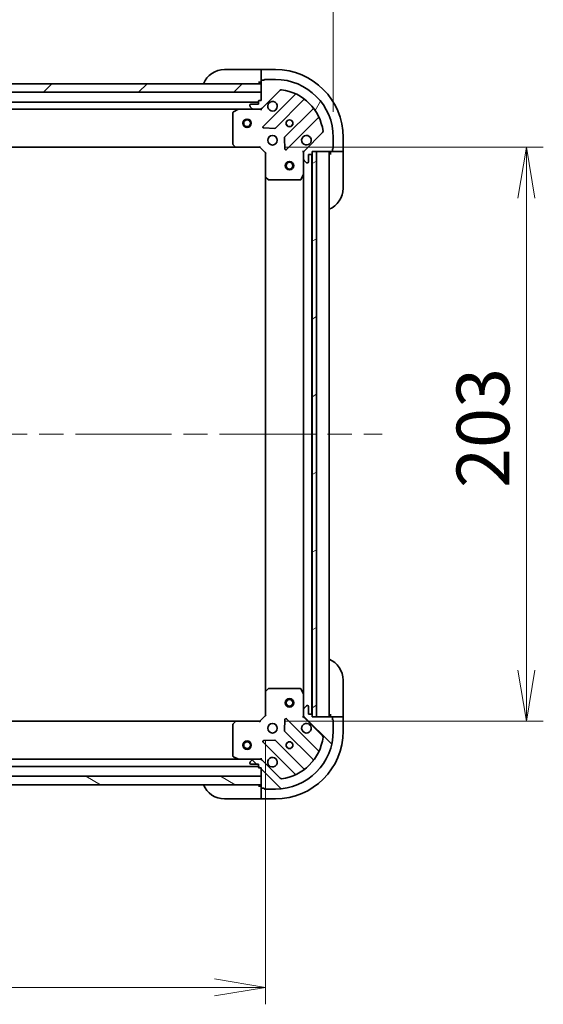
# Model space of a CAD drawing. Units: millimetres. Extents: x 87 to 10313, y 48 to 2156.
# Drawn here: x 3030 to 3215, y 1582 to 1930 of the extents above; entities that cross this region are included whole.
import ezdxf

# ---------------------------------------------------------------- set-up
doc = ezdxf.new("R2010")
doc.units = ezdxf.units.MM
doc.header["$LTSCALE"] = 6
doc.linetypes.add('CHAIN', pattern=[0.35429999999999995, 0.2362, -0.0295, 0.0591, -0.0295])
doc.layers.get('Defpoints').update_dxf_attribs({"lineweight": 25})
for name, color, linetype, lineweight in [('Centerline (ISO)', 131, 'Continuous', 18), ('Dimension (ISO)', 7, 'Continuous', 18), ('Hatch (ISO)', 1, 'Continuous', 18), ('Visible (ISO)', 7, 'Continuous', 35)]:
    doc.layers.add(name, color=color, linetype=linetype, lineweight=lineweight)
doc.styles.add('Note Text (TK)', font='MS PGothic.ttf')
doc.dimstyles.new('Default - Method 1b (TK)', dxfattribs={"dimscale": 6, "dimtxt": 2.5, "dimasz": 2.5, "dimexe": 1, "dimexo": 1.499999999999999, "dimgap": 1, "dimtad": 1, "dimtoh": 1, "dimdsep": 46, "dimtxsty": 'Note Text (TK)', "dimblk": 'OPEN', "dimcen": 0.09, "dimdle": 5, "dimclrd": 100, "dimclre": 100, "dimclrt": 7, "dimadec": 1, "dimazin": 1, "dimtfac": 1, "dimtmove": 0, "dimatfit": 3, "dimldrblk": 'OPEN', "dimfxl": 1, "dimtolj": 1, "dimlwd": -1, "dimlwe": -1, "dimarcsym": 0})

# ---------------------------------------------------------------- blocks, each defined once
blk = doc.blocks.new('_Open')
at = {"color": 0, "linetype": 'ByBlock', "lineweight": -2}
for p, q in [((-1, 0.1666666666666666), (0, 0)), ((-1, -0.1666666666666666), (0, 0)), ((0, 0), (-1, 0))]:
    blk.add_line(p, q, dxfattribs=at)
blk = doc.blocks.new('*D29')
at = {"layer": 'Defpoints', "color": 0}
for p in [(3140.999590688308, 1991.277649250958), (2709.99959068831, 1888.519870952379), (3140.999590688308, 1888.519870952378)]:
    blk.add_point(p, dxfattribs=at)
at = {"layer": 'Dimension (ISO)', "color": 100}
for p, q in [((2709.99959068831, 1897.519870952379), (2709.99959068831, 1997.277649250958)), ((3140.999590688308, 1897.519870952378), (3140.999590688308, 1997.277649250958)), ((2727.99959068831, 1991.277649250958), (3122.999590688309, 1991.277649250958))]:
    blk.add_line(p, q, dxfattribs=at)
at = {"layer": 'Dimension (ISO)', "color": 100, "xscale": 18, "yscale": 18, "zscale": 18, "rotation": 180}
blk.add_blockref('_Open', (2709.99959068831, 1991.277649250958), dxfattribs=at)
at = {"layer": 'Dimension (ISO)', "color": 100, "xscale": 18, "yscale": 18, "zscale": 18}
blk.add_blockref('_Open', (3140.999590688308, 1991.277649250958), dxfattribs=at)
at = {"layer": 'Dimension (ISO)', "color": 7, "insert": (2737.264079324673, 2009.055632205504), "char_height": 15, "attachment_point": 4, "style": 'Note Text (TK)'}
blk.add_mtext('\\A1;\\fMS PGothic|b0|i0;{\\H18.6750;431±0.8 (ケース外形 / External)}', dxfattribs=at)
blk = doc.blocks.new('*D31')
at = {"layer": 'Defpoints', "color": 0}
for p in [(3114.999590688311, 1885.019870952379), (3114.99959068831, 1682.019870952379), (3209.299586168516, 1682.019870952379)]:
    blk.add_point(p, dxfattribs=at)
at = {"layer": 'Dimension (ISO)', "color": 100}
for p, q in [((3123.999590688311, 1885.019870952379), (3215.299586168516, 1885.019870952379)), ((3209.299586168516, 1867.019870952379), (3209.299586168516, 1700.019870952379)), ((3123.99959068831, 1682.019870952379), (3215.299586168516, 1682.019870952379))]:
    blk.add_line(p, q, dxfattribs=at)
at = {"layer": 'Dimension (ISO)', "color": 100, "xscale": 18, "yscale": 18, "zscale": 18}
for p, rotation in [((3209.299586168516, 1885.019870952379), 90), ((3209.299586168516, 1682.019870952379), 270)]:
    blk.add_blockref('_Open', p, dxfattribs=dict(at, rotation=rotation))
at = {"layer": 'Dimension (ISO)', "color": 7, "insert": (3193.962086168516, 1764.526547088742), "char_height": 15, "attachment_point": 4, "rotation": 90, "style": 'Note Text (TK)'}
blk.add_mtext('\\A1;\\fMS PGothic|b0|i0;{\\H18.6750;203', dxfattribs=at)
blk = doc.blocks.new('*D32')
at = {"layer": 'Defpoints', "color": 0}
for p in [(2733.999590688309, 1684.019870952378), (3116.999590688309, 1684.019870952378), (3116.999590688309, 1587.856787111362)]:
    blk.add_point(p, dxfattribs=at)
at = {"layer": 'Dimension (ISO)', "color": 100}
for p, q in [((2733.999590688309, 1675.019870952378), (2733.999590688309, 1581.856787111362)), ((3116.999590688309, 1675.019870952378), (3116.999590688309, 1581.856787111362)), ((2751.999590688309, 1587.856787111362), (3098.999590688308, 1587.856787111362))]:
    blk.add_line(p, q, dxfattribs=at)
at = {"layer": 'Dimension (ISO)', "color": 100, "xscale": 18, "yscale": 18, "zscale": 18, "rotation": 180}
blk.add_blockref('_Open', (2733.999590688309, 1587.856787111362), dxfattribs=at)
at = {"layer": 'Dimension (ISO)', "color": 100, "xscale": 18, "yscale": 18, "zscale": 18}
blk.add_blockref('_Open', (3116.999590688309, 1587.856787111362), dxfattribs=at)
at = {"layer": 'Dimension (ISO)', "color": 7, "insert": (2906.506266824672, 1603.194287111362), "char_height": 15, "attachment_point": 4, "style": 'Note Text (TK)'}
blk.add_mtext('\\A1;\\fMS PGothic|b0|i0;{\\H18.6750;383', dxfattribs=at)

msp = doc.modelspace()

# ---------------------------------------------------------------- hatches: boundary and pattern name
at = {"layer": 'Hatch (ISO)'}
h = msp.add_hatch(dxfattribs=at)
h.set_pattern_fill('ANSI31', color=256, scale=190.5, angle=14.99997778074499, style=0)
h.set_pattern_definition([(59.999977780745, (2334.25, -11.99999999999977), (-20.62222531038168, 11.90625799728248), [])])
edge = h.paths.add_edge_path()
edge.add_ellipse((3131.499590688309, 1883.105657390005), major_axis=(-0.7071067811865454, -0.7071067811865395), ratio=1, start_angle=270.0000000000002, end_angle=315.0000000000013)
edge.add_line((3130.499590688309, 1883.105657390005), (3130.499590688309, 1880.726977733565))
edge.add_ellipse((3130.999590688309, 1880.726977733564), major_axis=(-1e-16, -0.5000000000000006), ratio=1, start_angle=270, end_angle=314.9999999999986)
edge.add_line((3130.646037297716, 1880.373424342971), (3131.353144078902, 1879.666317561785))
edge.add_ellipse((3131.706697469495, 1880.019870952378), major_axis=(0.3535533905932752, -0.3535533905932753), ratio=1, start_angle=269.9999999999986, end_angle=314.9999999999959)
edge.add_line((3131.706697469495, 1879.519870952378), (3131.899590688309, 1879.519870952378))
edge.add_ellipse((3131.899590688309, 1879.819870952378), major_axis=(0.299999999999998, -2.3e-15), ratio=1, start_angle=270.0000000000004, end_angle=360.0000000000004)
edge.add_line((3132.199590688309, 1879.819870952378), (3132.199590688309, 1882.519870952378))
edge.add_line((3132.199590688309, 1882.519870952378), (3133.199590688309, 1882.519870952378))
edge.add_ellipse((3133.199590688309, 1882.819870952378), major_axis=(0.3000000000000003, -2.3e-15), ratio=1, start_angle=270.0000000000004, end_angle=360.0000000000004)
edge.add_line((3133.499590688308, 1882.819870952378), (3133.499590688308, 1883.519870952378))
edge.add_line((3133.499590688308, 1883.519870952378), (3134.999590688309, 1883.519870952378))
edge.add_line((3134.999590688309, 1883.519870952378), (3140.399590688309, 1883.519870952378))
edge.add_ellipse((3140.399590688308, 1883.819870952378), major_axis=(0.3000000000000003, -2.3e-15), ratio=1, start_angle=270.0000000000004, end_angle=360.0000000000004)
edge.add_line((3140.699590688309, 1883.819870952378), (3140.699590688309, 1884.519870952378))
edge.add_ellipse((3140.699590688309, 1884.819870952378), major_axis=(0.3000000000000003, 4.4e-15), ratio=1, start_angle=269.9999999999992, end_angle=359.9999999999992)
edge.add_line((3140.999590688309, 1884.819870952378), (3140.999590688309, 1888.519870952378))
edge.add_ellipse((3120.499590688309, 1888.519870952378), major_axis=(-3.3e-15, 20.50000000000001), ratio=1, start_angle=270.0000000000001, end_angle=360)
edge.add_line((3120.499590688309, 1909.019870952378), (3116.799590688309, 1909.019870952378))
edge.add_ellipse((3116.799590688309, 1908.719870952378), major_axis=(-0.299999999999998, 2.3e-15), ratio=1, start_angle=269.9999999999936, end_angle=360.0000000000038)
edge.add_line((3116.499590688308, 1908.719870952378), (3115.799590688308, 1908.719870952378))
edge.add_ellipse((3115.799590688308, 1908.419870952378), major_axis=(-0.3000000000000025, -1.1e-15), ratio=1, start_angle=269.9999999999998, end_angle=359.9999999999998)
edge.add_line((3115.499590688309, 1908.419870952378), (3115.499590688309, 1907.519870952378))
edge.add_line((3115.499590688309, 1907.519870952378), (3115.499590688309, 1904.519870952378))
edge.add_line((3115.499590688309, 1904.519870952378), (3115.499590688309, 1901.519870952378))
edge.add_line((3115.499590688309, 1901.519870952378), (3114.799590688309, 1901.519870952378))
edge.add_ellipse((3114.799590688309, 1901.219870952378), major_axis=(-0.299999999999998, 0), ratio=1, start_angle=270, end_angle=360)
edge.add_line((3114.499590688309, 1901.219870952378), (3114.499590688309, 1900.219870952378))
edge.add_line((3114.499590688309, 1900.219870952378), (3111.799590688309, 1900.219870952378))
edge.add_ellipse((3111.799590688308, 1899.919870952378), major_axis=(-0.299999999999998, 2.3e-15), ratio=1, start_angle=270.0000000000004, end_angle=360.0000000000004)
edge.add_line((3111.499590688309, 1899.919870952378), (3111.499590688309, 1899.726977733564))
edge.add_ellipse((3111.999590688309, 1899.726977733565), major_axis=(-1e-16, -0.4999999999999983), ratio=1, start_angle=270, end_angle=315.0000000000014)
edge.add_line((3111.646037297715, 1899.373424342971), (3112.353144078902, 1898.666317561785))
edge.add_ellipse((3112.706697469495, 1899.019870952378), major_axis=(0.3535533905932742, -0.3535533905932732), ratio=1, start_angle=269.9999999999942, end_angle=314.9999999999959)
edge.add_line((3112.706697469495, 1898.519870952378), (3115.085377125935, 1898.519870952378))
edge.add_ellipse((3115.085377125935, 1899.519870952378), major_axis=(0.999999999999992, -2.3e-15), ratio=1, start_angle=269.9999999999981, end_angle=315.0000000000009)
edge.add_line((3115.792483907122, 1898.812764171191), (3122.222025337516, 1905.242305601585))
edge.add_ellipse((3122.575578728109, 1904.888752210992), major_axis=(0.353553390593271, 0.3535533905932732), ratio=1, start_angle=37.77203467178509, end_angle=90.0000000000012, ccw=False)
edge.add_ellipse((3120.499590688309, 1888.519870952378), major_axis=(16.86490796342049, -2.138896768279347), ratio=1, start_angle=14.455930656428507, end_angle=89.99999999999989, ccw=False)
edge.add_ellipse((3136.868471946922, 1890.595858992179), major_axis=(0.0629087284788058, -0.4960267048064804), ratio=1, start_angle=37.77203467178708, end_angle=90.00000000000028, ccw=False)
edge.add_line((3137.222025337516, 1890.242305601585), (3130.792483907122, 1883.812764171191))
h = msp.add_hatch(dxfattribs=at)
h.set_pattern_fill('ANSI31', color=256, scale=190.5, style=0)
h.set_pattern_definition([(45, (2334.25, -11.99999999999977), (-16.83798022700466, 16.83798022700466), [])])
h.paths.add_polyline_path([(3021.999590688309, 1904.519870952378), (3019.999590688309, 1904.519870952378), (3019.999590688309, 1907.519870952378), (3115.499590688309, 1907.519870952378), (3115.499590688309, 1904.519870952378)])
h = msp.add_hatch(dxfattribs=at)
h.set_pattern_fill('ANSI31', color=256, scale=190.5, angle=-14.99997778074499, style=0)
h.set_pattern_definition([(30.000022219255, (2334.25, -11.99999999999977), (-11.90625799728248, 20.62222531038168), [])])
h.paths.add_polyline_path([(3133.499590688308, 1683.519870952378), (3134.999590688308, 1683.519870952378), (3134.999590688309, 1883.519870952378), (3133.499590688308, 1883.519870952378), (3133.499590688308, 1882.819870952378), (3133.499590688308, 1684.219870952378)])
h = msp.add_hatch(dxfattribs=at)
h.set_pattern_fill('ANSI31', color=256, scale=190.5, angle=90.00021045915, style=0)
h.set_pattern_definition([(135.0002104591499, (2334.25, -11.99999999999977), (-16.83791837753609, -16.83804207624605), [])])
edge = h.paths.add_edge_path()
edge.add_ellipse((3115.085377125935, 1667.519870952378), major_axis=(-0.7071067811865392, 0.7071067811865455), ratio=1, start_angle=270.0000000000002, end_angle=315.0000000000002)
edge.add_line((3115.085377125935, 1668.519870952378), (3112.706697469495, 1668.519870952378))
edge.add_ellipse((3112.706697469495, 1668.019870952378), major_axis=(-0.5000000000000006, 3e-16), ratio=1, start_angle=270.0000000000001, end_angle=315.0000000000015)
edge.add_line((3112.353144078901, 1668.373424342971), (3111.646037297715, 1667.666317561785))
edge.add_ellipse((3111.999590688308, 1667.312764171191), major_axis=(-0.3535533905932755, -0.3535533905932751), ratio=1, start_angle=270.0000000000015, end_angle=315.0000000000001)
edge.add_line((3111.499590688308, 1667.312764171191), (3111.499590688308, 1667.119870952378))
edge.add_ellipse((3111.799590688308, 1667.119870952378), major_axis=(-2.4e-15, -0.299999999999998), ratio=1, start_angle=270.0000000000005, end_angle=360.0000000000004)
edge.add_line((3111.799590688308, 1666.819870952378), (3114.499590688308, 1666.819870952378))
edge.add_line((3114.499590688308, 1666.819870952378), (3114.499590688308, 1665.819870952378))
edge.add_ellipse((3114.799590688308, 1665.819870952378), major_axis=(-2.4e-15, -0.3000000000000003), ratio=1, start_angle=270.0000000000005, end_angle=360.0000000000004)
edge.add_line((3114.799590688308, 1665.519870952378), (3115.499590688308, 1665.519870952378))
edge.add_line((3115.499590688308, 1665.519870952378), (3115.499590688308, 1662.519870952378))
edge.add_line((3115.499590688308, 1662.519870952378), (3115.499590688308, 1659.519870952378))
edge.add_line((3115.499590688308, 1659.519870952378), (3115.499590688308, 1658.619870952378))
edge.add_ellipse((3115.799590688308, 1658.619870952378), major_axis=(-2.4e-15, -0.3000000000000003), ratio=1, start_angle=270.0000000000005, end_angle=360.0000000000004)
edge.add_line((3115.799590688308, 1658.319870952378), (3116.499590688308, 1658.319870952378))
edge.add_ellipse((3116.799590688308, 1658.319870952378), major_axis=(4.2e-15, -0.3000000000000003), ratio=1, start_angle=269.9999999999992, end_angle=359.9999999999992)
edge.add_line((3116.799590688308, 1658.019870952378), (3120.499590688308, 1658.019870952378))
edge.add_ellipse((3120.499590688308, 1678.519870952378), major_axis=(20.50000000000001, -8.1e-15), ratio=1, start_angle=269.9999999999999, end_angle=360)
edge.add_line((3140.999590688308, 1678.519870952378), (3140.999590688308, 1682.219870952378))
edge.add_ellipse((3140.699590688309, 1682.219870952378), major_axis=(2.4e-15, 0.299999999999998), ratio=1, start_angle=270.0000000000005, end_angle=360.0000000000004)
edge.add_line((3140.699590688309, 1682.519870952378), (3140.699590688309, 1683.219870952378))
edge.add_ellipse((3140.399590688308, 1683.219870952378), major_axis=(-9e-16, 0.3000000000000025), ratio=1, start_angle=269.9999999999998, end_angle=359.9999999999998)
edge.add_line((3140.399590688308, 1683.519870952378), (3134.999590688308, 1683.519870952378))
edge.add_line((3134.999590688308, 1683.519870952378), (3133.499590688308, 1683.519870952378))
edge.add_line((3133.499590688308, 1683.519870952378), (3133.499590688308, 1684.219870952378))
edge.add_ellipse((3133.199590688308, 1684.219870952378), major_axis=(2e-16, 0.299999999999998), ratio=1, start_angle=270.0000000000001, end_angle=360)
edge.add_line((3133.199590688308, 1684.519870952378), (3132.199590688308, 1684.519870952378))
edge.add_line((3132.199590688308, 1684.519870952378), (3132.199590688308, 1687.219870952378))
edge.add_ellipse((3131.899590688308, 1687.219870952378), major_axis=(2.4e-15, 0.299999999999998), ratio=1, start_angle=270.0000000000005, end_angle=360.0000000000004)
edge.add_line((3131.899590688308, 1687.519870952378), (3131.706697469495, 1687.519870952378))
edge.add_ellipse((3131.706697469495, 1687.019870952378), major_axis=(-0.4999999999999983, 3e-16), ratio=1, start_angle=270.0000000000001, end_angle=315.0000000000029)
edge.add_line((3131.353144078901, 1687.373424342971), (3130.646037297715, 1686.666317561785))
edge.add_ellipse((3130.999590688308, 1686.312764171191), major_axis=(-0.3535533905932733, -0.353553390593274), ratio=1, start_angle=269.999999999997, end_angle=315.000000000002)
edge.add_line((3130.499590688308, 1686.312764171191), (3130.499590688308, 1683.934084514751))
edge.add_ellipse((3131.499590688308, 1683.934084514751), major_axis=(-2.9e-15, -0.999999999999992), ratio=1, start_angle=270.0000000000002, end_angle=315.0000000000002)
edge.add_line((3130.792483907122, 1683.226977733564), (3137.222025337516, 1676.797436303171))
edge.add_ellipse((3136.868471946922, 1676.443882912577), major_axis=(0.353553390593273, -0.3535533905932711), ratio=1, start_angle=37.77203467178708, end_angle=89.99999999999977, ccw=False)
edge.add_ellipse((3120.499590688308, 1678.519870952378), major_axis=(-2.138896768279355, -16.86490796342048), ratio=1, start_angle=14.455930656428393, end_angle=90.00000000000011, ccw=False)
edge.add_ellipse((3122.575578728109, 1662.150989693764), major_axis=(-0.4960267048064805, -0.0629087284788056), ratio=1, start_angle=37.77203467178708, end_angle=90.00000000000028, ccw=False)
edge.add_line((3122.222025337516, 1661.797436303171), (3115.792483907122, 1668.226977733564))
h = msp.add_hatch(dxfattribs=at)
h.set_pattern_fill('ANSI31', color=256, scale=190.5, angle=105.00024553567, style=0)
h.set_pattern_definition([(150.00024553567, (2334.25, -11.99999999999977), (-11.90616162526544, -20.62228095054126), [])])
h.paths.add_polyline_path([(3115.499590688309, 1659.519870952378), (3115.499590688309, 1662.519870952378), (2735.499590688308, 1662.519870952378), (2735.499590688308, 1659.519870952378)])

# ---------------------------------------------------------------- linework, layer by layer
at = {"layer": 'Centerline (ISO)', "linetype": 'CHAIN', "ltscale": 23.99096870422363}
msp.add_line((2692.749590688309, 1783.519870952378), (3158.249590688309, 1783.519870952378), dxfattribs=at)
at = {"layer": 'Visible (ISO)'}
for p, q in [((3102.499590688308, 1912.519870952378), (3114.499590688308, 1912.519870952378)), ((3115.499590688309, 1912.519870952378), (3114.499590688309, 1912.519870952378)), ((3115.499590688309, 1912.373424342971), (3115.499590688309, 1912.519870952378)), ((3120.499590688309, 1912.519870952378), (3115.499590688309, 1912.519870952378)), ((3115.499590688309, 1912.373424342971), (3115.499590688309, 1910.666317561785)), ((3115.499590688309, 1910.312764171191), (3115.499590688309, 1910.666317561785)), ((3115.499590688309, 1910.312764171191), (3115.499590688309, 1908.419870952378)), ((3116.499590688309, 1908.719870952378), (3115.799590688308, 1908.719870952378)), ((3120.499590688309, 1909.019870952378), (3116.799590688309, 1909.019870952378)), ((3115.499590688309, 1907.519870952378), (3019.999590688309, 1907.519870952378)), ((3114.499590688309, 1908.019870952378), (3115.499590688309, 1908.019870952378)), ((3115.499590688309, 1908.419870952378), (3115.499590688309, 1901.519870952378)), ((3115.499590688309, 1904.519870952378), (3115.499590688309, 1907.519870952378)), ((3115.792483907122, 1898.812764171191), (3122.222025337516, 1905.242305601585)), ((3021.999590688309, 1904.519870952378), (3115.499590688309, 1904.519870952378)), ((3127.392793921137, 1903.613074185206), (3116.188767189333, 1892.409047453402)), ((3120.542678485671, 1891.813211281434), (3130.5983054015, 1901.868838197263)), ((2743.428770295061, 1898.519870952378), (3107.570411081558, 1898.519870952378)), ((3114.499590688308, 1901.019870952378), (3018.992825477144, 1901.019870952379)), ((3107.436247002909, 1898.488199109678), (3105.665426609659, 1897.602788913053)), ((3112.706697469495, 1898.519870952378), (3107.570411081559, 1898.519870952378)), ((3111.499590688309, 1899.919870952378), (3111.499590688309, 1899.726977733564)), ((3111.646037297715, 1899.373424342971), (3112.353144078902, 1898.666317561785)), ((3114.499590688309, 1900.219870952378), (3111.799590688308, 1900.219870952378)), ((3112.706697469495, 1898.519870952378), (3115.085377125935, 1898.519870952378)), ((3114.499590688309, 1901.219870952378), (3114.499590688309, 1900.219870952378)), ((3115.499590688309, 1901.519870952378), (3114.799590688309, 1901.519870952378)), ((3115.499590688309, 1898.519870952378), (3115.085495972155, 1898.519870952378)), ((3115.499590688309, 1898.609691231254), (3115.499590688309, 1898.519870952377)), ((3115.499590688306, 1898.169605205864), (3115.499590688309, 1898.519870952378)), ((3133.848557933194, 1898.618585665569), (3123.792931017364, 1888.56295874974)), ((3105.499590688309, 1897.334460755753), (3105.499590688309, 1886.138089028757)), ((3124.388767189333, 1884.209047453402), (3135.592793921137, 1895.413074185207)), ((3116.387813407479, 1891.897200952572), (3120.317460635105, 1891.725628849315)), ((3123.705348585246, 1888.337740899174), (3123.876920688502, 1884.408093671548)), ((3137.222025337516, 1890.242305601585), (3130.792483907122, 1883.812764171191)), ((3140.999590688308, 1884.819870952378), (3140.999590688308, 1888.519870952378)), ((3144.499590688309, 1883.519870952378), (3144.499590688309, 1888.519870952378)), ((2744.436193223049, 1885.019870952379), (3106.562988153569, 1885.019870952378)), ((3105.580237639314, 1885.933432634045), (3106.343635104575, 1885.115214557666)), ((3106.56298815357, 1885.019870952378), (3114.999590688309, 1885.019870952378)), ((3114.999590688308, 1885.019870952378), (3115.12385475702, 1885.319870952377)), ((3114.999590688309, 1885.019870952378), (3116.999590688309, 1883.019870952378)), ((3140.699590688309, 1883.819870952378), (3140.699590688309, 1884.519870952378)), ((3117.299590688308, 1883.14413502109), (3116.999590688309, 1883.019870952378)), ((3116.999590688309, 1883.019870952378), (3116.999590688309, 1874.583268417639)), ((3130.499590688308, 1883.519870952378), (3130.149324941795, 1883.519870952375)), ((3130.499590688308, 1883.519870952378), (3130.589410967184, 1883.519870952378)), ((3130.499590688309, 1883.105776236224), (3130.499590688309, 1883.519870952378)), ((3130.499590688309, 1883.105657390005), (3130.499590688309, 1880.726977733564)), ((3132.199590688309, 1879.819870952378), (3132.199590688309, 1882.519870952378)), ((3132.199590688309, 1882.519870952378), (3133.199590688309, 1882.519870952378)), ((3133.399590688308, 1684.443477750128), (3133.399590688308, 1882.596264154628)), ((3133.499590688308, 1882.819870952378), (3133.499590688308, 1883.519870952378)), ((3133.499590688308, 1883.519870952378), (3140.399590688308, 1883.519870952378)), ((3134.999590688309, 1883.519870952378), (3133.499590688309, 1883.519870952378)), ((3133.499590688309, 1883.519870952378), (3133.499590688308, 1683.519870952378)), ((3134.999590688308, 1683.519870952378), (3134.999590688309, 1883.519870952378)), ((3139.499590688308, 1683.519870952378), (3139.499590688308, 1883.519870952378)), ((3139.999590688309, 1883.519870952378), (3139.999590688309, 1882.519870952378)), ((3140.399590688308, 1883.519870952378), (3142.292483907122, 1883.519870952378)), ((3142.646037297716, 1883.519870952378), (3142.292483907122, 1883.519870952378)), ((3142.646037297716, 1883.519870952378), (3144.353144078902, 1883.519870952378)), ((3144.499590688309, 1883.519870952378), (3144.353144078902, 1883.519870952378)), ((3144.499590688309, 1882.519870952378), (3144.499590688309, 1883.519870952378)), ((3144.499590688309, 1882.519870952378), (3144.499590688309, 1870.519870952378)), ((3130.499590688309, 1875.590691345628), (3130.499590688309, 1880.726977733564)), ((3130.646037297716, 1880.373424342971), (3131.353144078902, 1879.666317561785)), ((3131.706697469495, 1879.519870952378), (3131.899590688309, 1879.519870952378)), ((3116.999590688309, 1874.583268417639), (3116.999590688308, 1692.456473487117)), ((3117.094934293597, 1874.363915368644), (3117.913152369975, 1873.600517903383)), ((3129.582508648983, 1873.685706873728), (3130.467918845609, 1875.456527266978)), ((3130.499590688308, 1875.590691345628), (3130.499590688308, 1691.449050559128)), ((3118.117808764688, 1873.519870952378), (3129.314180491683, 1873.519870952378)), ((3144.499590688309, 1696.519870952379), (3144.499590688309, 1684.519870952379)), ((3117.913152369975, 1693.439224001373), (3117.094934293596, 1692.675826536112)), ((3129.314180491683, 1693.519870952378), (3118.117808764687, 1693.519870952378)), ((3130.467918845608, 1691.583214637778), (3129.582508648983, 1693.354035031028)), ((3116.999590688309, 1692.456473487117), (3116.999590688309, 1684.019870952378)), ((3130.499590688308, 1686.312764171191), (3130.499590688308, 1691.449050559128)), ((3130.499590688308, 1686.312764171191), (3130.499590688308, 1683.934084514751)), ((3131.353144078901, 1687.373424342971), (3130.646037297715, 1686.666317561785)), ((3131.899590688308, 1687.519870952378), (3131.706697469495, 1687.519870952378)), ((3132.199590688308, 1684.519870952378), (3132.199590688308, 1687.219870952378)), ((3116.999590688308, 1684.019870952378), (3114.999590688308, 1682.019870952378)), ((3116.999590688309, 1684.019870952378), (3117.299590688308, 1683.895606883666)), ((3123.876920688502, 1682.631648233208), (3123.705348585246, 1678.702001005582)), ((3135.592793921137, 1671.626667719549), (3124.388767189332, 1682.830694451354)), ((3130.149324941795, 1683.51987095238), (3130.499590688308, 1683.519870952378)), ((3130.499590688308, 1683.519870952378), (3130.499590688308, 1683.933965668532)), ((3130.589410967184, 1683.519870952378), (3130.499590688307, 1683.519870952378)), ((3130.792483907122, 1683.226977733564), (3137.222025337516, 1676.797436303171)), ((3133.199590688308, 1684.519870952378), (3132.199590688308, 1684.519870952378)), ((3133.499590688308, 1683.519870952378), (3133.499590688308, 1684.219870952378)), ((3133.499590688308, 1683.519870952378), (3134.999590688308, 1683.519870952378)), ((3140.399590688308, 1683.519870952378), (3133.499590688308, 1683.519870952378)), ((3139.999590688309, 1684.519870952379), (3139.999590688309, 1683.519870952379)), ((3142.292483907122, 1683.519870952379), (3140.399590688308, 1683.519870952379)), ((3140.699590688308, 1682.519870952378), (3140.699590688308, 1683.219870952378)), ((3142.292483907122, 1683.519870952379), (3142.646037297716, 1683.519870952379)), ((3144.353144078902, 1683.519870952379), (3142.646037297716, 1683.519870952379)), ((3144.353144078902, 1683.519870952379), (3144.499590688309, 1683.519870952379)), ((3144.499590688309, 1683.519870952379), (3144.499590688309, 1684.519870952379)), ((3144.499590688309, 1678.519870952379), (3144.499590688309, 1683.519870952379)), ((3106.562988153569, 1682.019870952378), (2744.436193223047, 1682.019870952378)), ((3105.499590688308, 1680.901652875999), (3105.499590688308, 1669.705281149003)), ((3106.343635104575, 1681.92452734709), (3105.580237639313, 1681.106309270711)), ((3114.999590688308, 1682.019870952378), (3106.56298815357, 1682.019870952378)), ((3115.12385475702, 1681.719870952378), (3114.999590688308, 1682.019870952378)), ((3140.999590688308, 1678.519870952378), (3140.999590688308, 1682.219870952378)), ((3123.792931017364, 1678.476783155016), (3133.848557933193, 1668.421156239187)), ((3116.188767189332, 1674.630694451354), (3127.392793921137, 1663.426667719549)), ((3120.317460635104, 1675.31411305544), (3116.387813407479, 1675.142540952184)), ((3130.598305401499, 1665.170903707493), (3120.54267848567, 1675.226530623322)), ((3107.570411081558, 1668.519870952378), (2743.428770295059, 1668.519870952378)), ((3105.665426609658, 1669.436952991703), (3107.436247002909, 1668.551542795078)), ((3107.570411081558, 1668.519870952378), (3112.706697469495, 1668.519870952378)), ((3112.353144078901, 1668.373424342971), (3111.646037297715, 1667.666317561785)), ((3115.085377125935, 1668.519870952378), (3112.706697469495, 1668.519870952378)), ((3115.085495972155, 1668.519870952378), (3115.499590688308, 1668.519870952378)), ((3115.499590688308, 1668.519870952378), (3115.499590688306, 1668.870136698891)), ((3115.499590688308, 1668.519870952379), (3115.499590688308, 1668.430050673503)), ((2736.499590688309, 1666.019870952378), (3114.499590688308, 1666.019870952378)), ((3111.499590688308, 1667.312764171192), (3111.499590688308, 1667.119870952378)), ((3111.799590688308, 1666.819870952378), (3114.499590688308, 1666.819870952378)), ((3114.499590688308, 1666.819870952378), (3114.499590688308, 1665.819870952378)), ((3114.799590688308, 1665.519870952378), (3115.499590688308, 1665.519870952378)), ((3115.499590688308, 1665.519870952378), (3115.499590688308, 1658.619870952378)), ((3122.222025337516, 1661.797436303171), (3115.792483907122, 1668.226977733565)), ((3115.499590688308, 1662.519870952378), (2735.499590688309, 1662.519870952378)), ((3115.499590688308, 1659.519870952378), (3115.499590688308, 1662.519870952378)), ((2735.499590688309, 1659.519870952378), (3115.499590688308, 1659.519870952378)), ((3115.499590688309, 1659.019870952379), (3114.499590688308, 1659.019870952379)), ((3115.499590688309, 1658.619870952379), (3115.499590688309, 1656.726977733566)), ((3115.799590688308, 1658.319870952378), (3116.499590688308, 1658.319870952378)), ((3116.799590688308, 1658.019870952378), (3120.499590688308, 1658.019870952378)), ((3114.499590688308, 1654.519870952379), (3102.499590688308, 1654.519870952379)), ((3114.499590688308, 1654.519870952379), (3115.499590688309, 1654.519870952379)), ((3115.499590688309, 1656.373424342973), (3115.499590688309, 1656.726977733566)), ((3115.499590688309, 1656.373424342973), (3115.499590688309, 1654.666317561786)), ((3115.499590688309, 1654.519870952379), (3115.499590688309, 1654.666317561786)), ((3115.499590688309, 1654.519870952379), (3120.499590688309, 1654.519870952379))]:
    msp.add_line(p, q, dxfattribs=at)
for centre, radius in [((3110.49959068831, 1893.519870952378), 1.500000000000001), ((3110.49959068831, 1893.519870952378), 1.193275000000001), ((3125.499590688309, 1893.519870952378), 1.229499999999996), ((3125.499590688309, 1893.519870952378), 1.193274999999997), ((3119.499590688309, 1887.519870952378), 1.699999999999994), ((3125.499590688308, 1878.519870952378), 1.500000000000001), ((3125.499590688308, 1878.519870952378), 1.193275000000001), ((3125.499590688308, 1688.519870952378), 1.500000000000001), ((3125.499590688308, 1688.519870952378), 1.193275000000001), ((3119.499590688308, 1679.519870952378), 1.699999999999996), ((3110.499590688308, 1673.519870952378), 1.499999999999999), ((3110.499590688308, 1673.519870952378), 1.193274999999999), ((3125.499590688308, 1673.519870952378), 1.229499999999997), ((3125.499590688309, 1673.51987095238), 1.193274999999999)]:
    msp.add_circle(centre, radius, dxfattribs=at)
for centre, radius, start, end in [((3102.499590688308, 1904.519870952378), 8.000000000000036, 90, 157.9756871629571), ((3120.499590688309, 1888.519870952378), 24.00000000000009, 0, 90), ((3115.799590688308, 1908.419870952378), 0.299999999999999, 90, 180), ((3116.799590688309, 1908.719870952378), 0.2999999999999991, 90, 180), ((3120.499590688309, 1888.519870952378), 20.49999999999994, 0, 90), ((3114.999590688308, 1908.019870952378), 0.5000000000000019, 270, 0), ((3122.575578728109, 1904.888752210992), 0.4999999999999984, 82.77203467176489, 134.9999999999755), ((3120.499590688309, 1888.519870952378), 16.99999999999993, 7.227965328212581, 82.7720346717909), ((3127.180661886781, 1903.825206219563), 0.3, 314.9999999999776, 66.4178115335922), ((3130.810437435855, 1901.656706162907), 0.2999999999999981, 51.87232030143738, 134.9999999999775), ((3107.570411081559, 1898.219870952378), 0.2999999999999996, 90, 116.565051177068), ((3111.799590688308, 1899.919870952378), 0.299999999999999, 90, 180), ((3111.999590688309, 1899.726977733564), 0.4999999999999984, 180, 225.000000000019), ((3112.706697469495, 1899.019870952377), 0.4999999999999986, 225.0000000000245, 270.000000000026), ((3114.799590688309, 1901.219870952378), 0.299999999999999, 90, 180), ((3115.085377125935, 1899.519870952378), 0.9999999999999968, 270, 315.0000000000049), ((3119.499590688309, 1899.519870952378), 1.699999999999995, 152.4998288193016, 117.5001711807011), ((3133.636425898838, 1898.830717699924), 0.2999999999999996, 314.9999999999683, 38.12767969856376), ((3105.799590688309, 1897.334460755753), 0.2999999999999995, 116.565051177068, 180), ((3135.804925955493, 1895.20094215085), 0.3000000000000006, 23.582188466418, 134.9999999999775), ((3116.400899223689, 1892.196915419046), 0.2999999999999991, 134.9999999999775, 267.4999999999819), ((3120.330546451314, 1892.02534331579), 0.2999999999999992, 267.500000000008, 315.0000000000049), ((3124.005063051721, 1888.350826715384), 0.2999999999999992, 134.9999999999775, 182.4999999999912), ((3131.499590688309, 1887.519870952378), 1.699999999999995, 332.4998288192955, 297.5001711806994), ((3136.868471946922, 1890.595858992179), 0.4999999999999988, 314.9999999999755, 7.227965328206522), ((3105.799590688309, 1886.138089028757), 0.3000000000000017, 180, 223.014857205179), ((3106.56298815357, 1885.319870952377), 0.2999999999999994, 223.014857205179, 270), ((3124.176635154976, 1884.421179487758), 0.2999999999999985, 182.4999999999912, 315.0000000000138), ((3140.699590688309, 1884.819870952378), 0.299999999999999, 270, 0), ((3131.499590688309, 1883.105657390005), 0.9999999999999968, 135.0000000000049, 180), ((3133.199590688309, 1882.819870952378), 0.299999999999999, 270, 0), ((3139.999590688309, 1883.019870952378), 0.500000000000002, 90, 180), ((3140.399590688308, 1883.819870952378), 0.299999999999999, 270, 0), ((3130.999590688308, 1880.726977733564), 0.4999999999999984, 180, 225.000000000019), ((3131.706697469495, 1880.019870952378), 0.4999999999999986, 225.0000000000245, 270.000000000026), ((3131.899590688309, 1879.819870952378), 0.299999999999999, 270, 0), ((3117.299590688308, 1874.583268417639), 0.2999999999999994, 180, 226.9851427947793), ((3130.199590688309, 1875.590691345628), 0.2999999999999992, 333.4349488229326, 0), ((3118.117808764688, 1873.819870952378), 0.2999999999999994, 226.9851427947707, 269.9999999999739), ((3129.314180491683, 1873.819870952378), 0.2999999999999996, 270, 333.4349488229326), ((3136.499590688309, 1870.519870952378), 8.00000000000003, 292.0243128370422, 0), ((3136.499590688309, 1696.519870952379), 8.000000000000014, 0, 67.97568716295778), ((3118.117808764687, 1693.219870952378), 0.300000000000002, 90, 133.0148572052206), ((3129.314180491683, 1693.219870952378), 0.2999999999999996, 26.56505117706743, 90), ((3117.299590688308, 1692.456473487117), 0.2999999999999996, 133.0148572052292, 180), ((3130.199590688308, 1691.449050559128), 0.2999999999999998, 0, 26.56505117706743), ((3130.999590688308, 1686.312764171191), 0.499999999999999, 134.9999999999755, 180), ((3131.706697469495, 1687.019870952378), 0.4999999999999989, 90, 134.999999999981), ((3131.899590688308, 1687.219870952378), 0.2999999999999993, 0, 90), ((3124.176635154976, 1682.618562416998), 0.2999999999999994, 45.00000000003167, 177.5000000000083), ((3131.499590688308, 1683.934084514751), 0.9999999999999978, 180, 224.9999999999951), ((3133.199590688308, 1684.219870952378), 0.2999999999999993, 0, 90), ((3139.999590688308, 1684.019870952379), 0.5000000000000001, 180, 270), ((3140.399590688308, 1683.219870952378), 0.2999999999999993, 0, 90), ((3140.699590688308, 1682.219870952378), 0.2999999999999994, 0, 90), ((3105.799590688308, 1680.901652875999), 0.2999999999999996, 136.985142794821, 180), ((3106.56298815357, 1681.719870952378), 0.2999999999999996, 90, 136.985142794821), ((3131.499590688308, 1679.519870952378), 1.699999999999996, 62.49982881929983, 27.50017118070451), ((3120.499590688308, 1678.519870952378), 20.49999999999996, 270, 0), ((3120.499590688309, 1678.519870952379), 24, 270, 0), ((3120.499590688308, 1678.519870952378), 16.99999999999996, 277.2279653282091, 352.7720346717874), ((3124.00506305172, 1678.688915189372), 0.2999999999999996, 177.5000000000083, 224.9999999999862), ((3136.868471946922, 1676.443882912577), 0.499999999999999, 352.7720346717935, 45.00000000002446), ((3116.400899223688, 1674.84282648571), 0.2999999999999987, 92.49999999999201, 224.9999999999951), ((3120.330546451314, 1675.014398588966), 0.2999999999999994, 45.00000000003167, 92.5000000000181), ((3105.799590688308, 1669.705281149003), 0.2999999999999998, 180, 243.434948822932), ((3107.570411081558, 1668.819870952378), 0.2999999999999996, 243.434948822932, 270), ((3112.706697469495, 1668.019870952378), 0.4999999999999989, 90, 134.999999999981), ((3115.085377125935, 1667.519870952378), 0.9999999999999978, 44.99999999999511, 90), ((3119.499590688308, 1667.519870952378), 1.699999999999996, 242.4998288193006, 207.5001711807045), ((3133.636425898837, 1668.209024204831), 0.2999999999999987, 321.8723203014359, 44.99999999999511), ((3135.804925955493, 1671.838799753905), 0.3000000000000003, 225.0000000000317, 336.417811533582), ((3111.999590688308, 1667.312764171192), 0.4999999999999991, 134.999999999981, 180), ((3111.799590688308, 1667.119870952378), 0.2999999999999993, 180, 270), ((3114.799590688308, 1665.819870952378), 0.2999999999999993, 180, 270), ((3130.810437435855, 1665.383035741849), 0.2999999999999999, 225.0000000000225, 308.1276796985626), ((3122.575578728109, 1662.150989693764), 0.499999999999999, 225.000000000019, 277.227965328209), ((3127.180661886781, 1663.214535685193), 0.3000000000000007, 293.5821884664078, 45.00000000002245), ((3102.499590688308, 1662.519870952379), 8.000000000000005, 202.0243128370429, 270), ((3114.999590688308, 1659.019870952379), 0.5000000000000001, 0, 90), ((3115.799590688308, 1658.619870952378), 0.2999999999999993, 180, 270), ((3116.799590688308, 1658.319870952378), 0.2999999999999993, 180, 270)]:
    msp.add_arc(centre, radius, start, end, dxfattribs=at)
for points, knots in [([(3117.991674617149, 1900.304848100032), (3118.072230207681, 1900.459592820879), (3118.178663124775, 1900.603106444879), (3118.416355195807, 1900.840798515911), (3118.559868819807, 1900.947231433005), (3118.714613540655, 1901.027787023537)], [0.2789125936271499, 0.2789125936271499, 0.2789125936271499, 0.2789125936271499, 0.3293346962055621, 0.3293346962055621, 0.3797567987839744, 0.3797567987839744, 0.3797567987839744, 0.3797567987839744]), ([(3133.007506759468, 1886.734893804724), (3132.926951168936, 1886.580149083877), (3132.820518251842, 1886.436635459877), (3132.582826180809, 1886.198943388844), (3132.43931255681, 1886.09251047175), (3132.284567835962, 1886.011954881218)], [0.278912593627149, 0.278912593627149, 0.278912593627149, 0.278912593627149, 0.3293346962055633, 0.3293346962055633, 0.3797567987839778, 0.3797567987839778, 0.3797567987839778, 0.3797567987839778]), ([(3132.284567835962, 1681.027787023538), (3132.439312556809, 1680.947231433005), (3132.582826180809, 1680.840798515911), (3132.820518251842, 1680.603106444879), (3132.926951168935, 1680.459592820879), (3133.007506759468, 1680.304848100032)], [0.2789125936271499, 0.2789125936271499, 0.2789125936271499, 0.2789125936271499, 0.3293346962055621, 0.3293346962055621, 0.3797567987839744, 0.3797567987839744, 0.3797567987839744, 0.3797567987839744]), ([(3118.714613540654, 1666.011954881218), (3118.559868819807, 1666.092510471751), (3118.416355195807, 1666.198943388845), (3118.178663124775, 1666.436635459877), (3118.072230207681, 1666.580149083877), (3117.991674617149, 1666.734893804724)], [0.278912593627149, 0.278912593627149, 0.278912593627149, 0.278912593627149, 0.3293346962055633, 0.3293346962055633, 0.3797567987839778, 0.3797567987839778, 0.3797567987839778, 0.3797567987839778])]:
    msp.add_open_spline(points, degree=3, knots=knots, dxfattribs=at)

# ---------------------------------------------------------------- dimensions: what is measured, and where the dimension line sits
at = {"layer": 'Dimension (ISO)', "color": 100}
for base, p1, p2, angle, text, picture, middle in [((3140.999590688308, 1991.277649250958), (2709.99959068831, 1888.519870952379), (3140.999590688308, 1888.519870952378), 180, '\\fMS PGothic|b0|i0;{\\H18.6750;<>±0.8 (ケース外形 / External)}', '*D29', (2925.499590688309, 1991.277649250958)), ((3209.299586168516, 1682.019870952379), (3114.999590688309, 1885.019870952378), (3114.999590688308, 1682.019870952378), 90, '\\fMS PGothic|b0|i0;{\\H18.6750;<>', '*D31', (3209.299586168516, 1783.519870952378))]:
    dim = msp.add_linear_dim(base=base, p1=p1, p2=p2, angle=angle, text=text, dimstyle='Default - Method 1b (TK)', override={"dimasz": 3, "dimgap": 1, "dimdec": 0, "dimtdec": 0, "dimtofl": 0, "dimatfit": 1}, dxfattribs=at)
    dim.commit()
    dim.dimension.update_dxf_attribs({"geometry": picture, "text_midpoint": middle, "dimtype": 160})
dim = msp.add_linear_dim(base=(3116.999590688309, 1587.856787111362), p1=(2733.999590688309, 1684.019870952378), p2=(3116.999590688309, 1684.019870952378), text='\\fMS PGothic|b0|i0;{\\H18.6750;<>', dimstyle='Default - Method 1b (TK)', override={"dimasz": 3, "dimgap": 1, "dimdec": 0, "dimtdec": 0, "dimtofl": 0, "dimatfit": 1}, dxfattribs=at)
dim.commit()
dim.dimension.update_dxf_attribs({"geometry": '*D32', "text_midpoint": (2925.499590688308, 1587.856787111362), "dimtype": 160})

doc.saveas('drawing.dxf')
